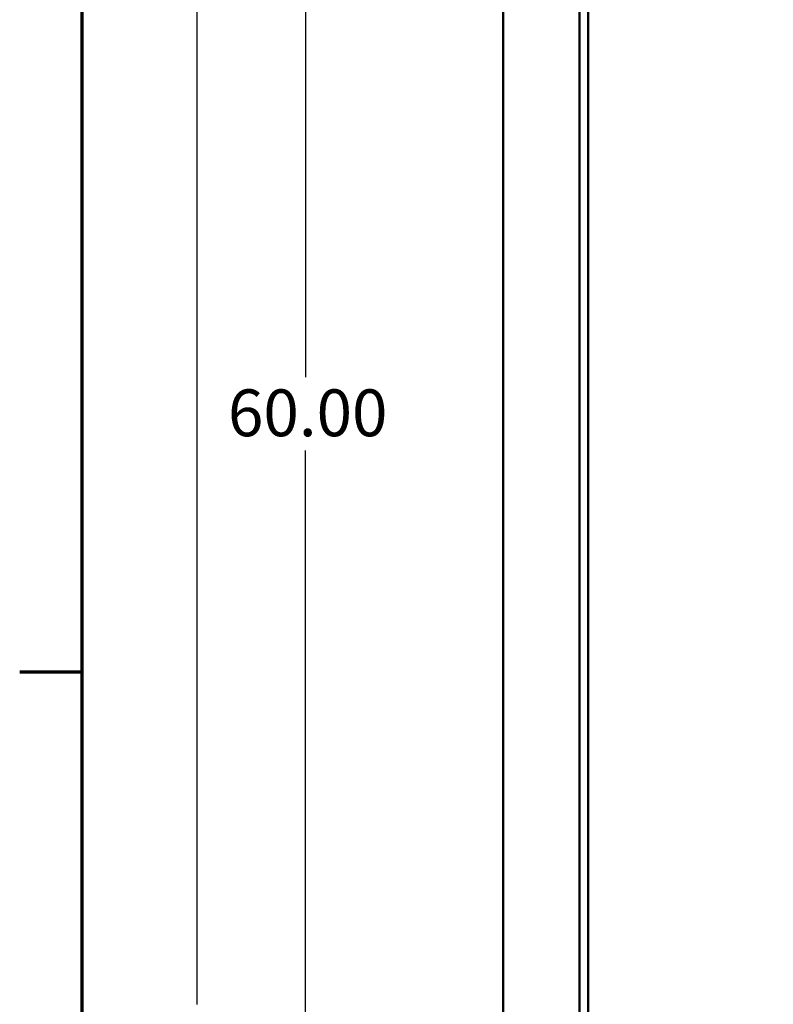
# Model space of a CAD drawing. Units: inches. Extents: x 4 to 172, y 2 to 134.
# Drawn here: x 5 to 20, y 95 to 115 of the extents above; entities that cross this region are included whole.
import ezdxf

# ---------------------------------------------------------------- set-up
doc = ezdxf.new("R2010")
doc.units = ezdxf.units.IN
doc.header["$LTSCALE"] = 8
doc.header["$MEASUREMENT"] = 0
doc.layers.get('0').update_dxf_attribs({"lineweight": 25})
for name, color, linetype, lineweight in [('Border (ANSI)', 7, 'Continuous', 70), ('Dimension (ANSI)', 7, 'Continuous', 25), ('Visible (ANSI)', 7, 'Continuous', 50)]:
    doc.layers.add(name, color=color, linetype=linetype, lineweight=lineweight)
doc.styles.add('Note Text (ANSI)', font='tahoma.ttf')
doc.dimstyles.new('Default (ANSI)', dxfattribs={"dimscale": 8, "dimtxt": 0.12, "dimasz": 0.098425, "dimexe": 0.125, "dimexo": 0.0625, "dimgap": 0.031496, "dimtad": 0, "dimtih": 1, "dimtoh": 1, "dimrnd": 1e-08, "dimzin": 4, "dimdsep": 46, "dimtxsty": 'Note Text (ANSI)', "dimcen": 0.09, "dimdle": 0.393701, "dimclrd": 256, "dimclre": 256, "dimclrt": 256, "dimadec": 0, "dimazin": 1, "dimtfac": 1, "dimtofl": 0, "dimtmove": 0, "dimatfit": 3, "dimfxl": 1, "dimtolj": 1, "dimtzin": 4, "dimlwd": -1, "dimlwe": -1, "dimarcsym": 0})

# ---------------------------------------------------------------- blocks, each defined once
blk = doc.blocks.new('Borders Default Border')
at = {"layer": 'Border (ANSI)'}
blk.add_line((0.75, 12.75), (0.59, 12.75), dxfattribs=at)
at = {"layer": 'Border (ANSI)', "flags": 128}
blk.add_lwpolyline([(0.75, 0.5), (0.75, 16.5), (21.25, 16.5), (21.25, 0.5), (0.75, 0.5)], dxfattribs=at)
blk = doc.blocks.new('*D8')
at = {"layer": 'Defpoints', "color": 0, "transparency": 16777216}
for p in [(8.352, 122.065), (14.705, 122.065), (14.841, 59.495)]:
    blk.add_point(p, dxfattribs=at)
at = {"layer": 'Dimension (ANSI)', "transparency": 16777216}
for p, q in [((14.205, 122.065), (7.352, 122.065)), ((8.352, 121.278), (8.352, 95.185)), ((8.352, 60.282), (8.352, 93.681)), ((14.341, 59.495), (7.352, 59.495))]:
    blk.add_line(p, q, dxfattribs=at)
for points in [[(8.221, 121.278), (8.483, 121.278), (8.352, 122.065)], [(8.221, 60.282), (8.483, 60.282), (8.352, 59.495)]]:
    blk.add_solid(points, dxfattribs=at)
at = {"layer": 'Dimension (ANSI)', "transparency": 16777216, "insert": (6.762, 94.933), "char_height": 0.96, "attachment_point": 1, "style": 'Note Text (ANSI)'}
blk.add_mtext('\\A1;62.57', dxfattribs=at)
blk = doc.blocks.new('*D9')
at = {"layer": 'Defpoints', "color": 0, "transparency": 16777216}
for p in [(14.785, 119.495), (10.58, 59.495), (14.841, 59.495)]:
    blk.add_point(p, dxfattribs=at)
at = {"layer": 'Dimension (ANSI)', "transparency": 16777216}
for p, q in [((14.285, 119.495), (9.58, 119.495)), ((10.58, 118.708), (10.58, 108.046)), ((10.58, 60.282), (10.58, 106.543)), ((14.341, 59.495), (9.58, 59.495))]:
    blk.add_line(p, q, dxfattribs=at)
for points in [[(10.448, 118.708), (10.711, 118.708), (10.58, 119.495)], [(10.448, 60.282), (10.711, 60.282), (10.58, 59.495)]]:
    blk.add_solid(points, dxfattribs=at)
at = {"layer": 'Dimension (ANSI)', "transparency": 16777216, "insert": (8.992, 107.794), "char_height": 0.96, "attachment_point": 1, "style": 'Note Text (ANSI)'}
blk.add_mtext('\\A1;60.00', dxfattribs=at)

msp = doc.modelspace()

# ---------------------------------------------------------------- linework, layer by layer
at = {"layer": 'Visible (ANSI)'}
for p, q in [((14.633, 117.343), (14.633, 63.647)), ((16.205, 64.925), (16.205, 117.395)), ((16.377, 117.215), (16.377, 65.187))]:
    msp.add_line(p, q, dxfattribs=at)

# ---------------------------------------------------------------- block references
at = {"xscale": 8, "yscale": 8, "zscale": 8}
msp.add_blockref('Borders Default Border', (0, 0), dxfattribs=at)

# ---------------------------------------------------------------- dimensions: what is measured, and where the dimension line sits
at = {"layer": 'Dimension (ANSI)'}
for base, p1, p2, picture, middle in [((8.352, 122.065), (14.841, 59.495), (14.705, 122.065), '*D8', (8.352, 94.433)), ((10.58, 59.495), (14.785, 119.495), (14.841, 59.495), '*D9', (10.58, 107.295))]:
    dim = msp.add_linear_dim(base=base, p1=p1, p2=p2, angle=90, dimstyle='Default (ANSI)', override={"dimgap": 0.031496, "dimdec": 2, "dimtol": 0, "dimlim": 0, "dimtp": 0, "dimtm": 0, "dimtdec": 2, "dimatfit": 1}, dxfattribs=at)
    dim.commit()
    dim.dimension.update_dxf_attribs({"geometry": picture, "text_midpoint": middle, "dimtype": 160})

doc.saveas('drawing.dxf')
